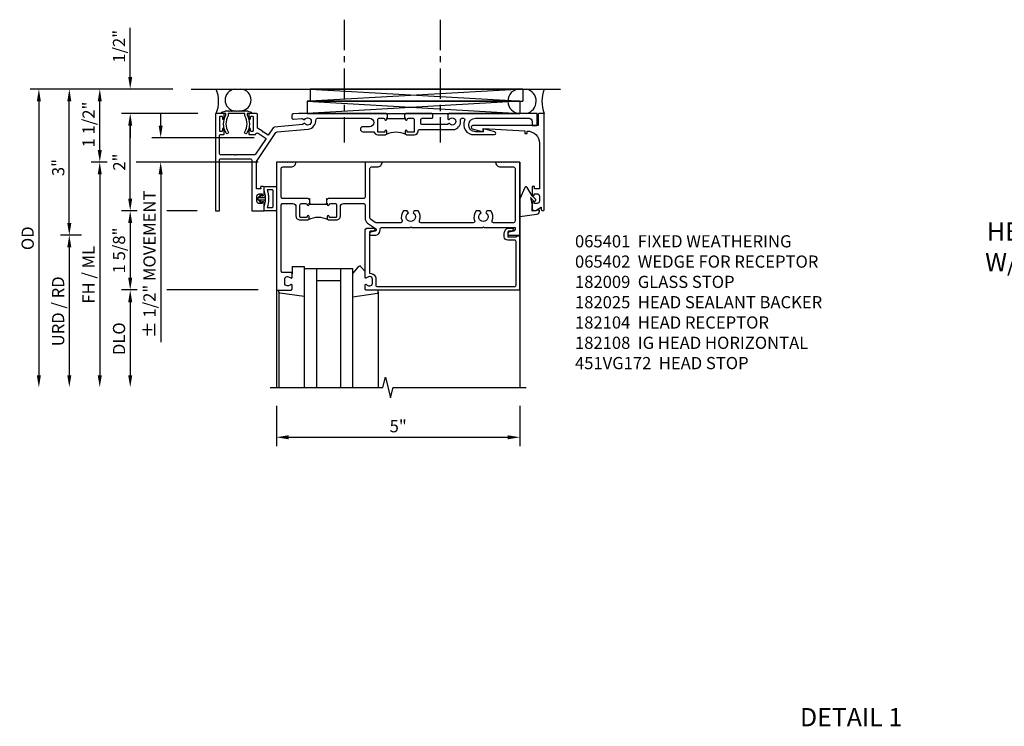
# Model space of a CAD drawing. Extents: x 0 to 127, y 0 to 79.
# Drawn here: x 83 to 103, y 59 to 73 of the extents above; entities that cross this region are included whole.
import ezdxf

# ---------------------------------------------------------------- set-up
doc = ezdxf.new("R2010")
doc.units = 0
doc.header["$LTSCALE"] = 0.5
doc.header["$MEASUREMENT"] = 0
doc.linetypes.add('CENTER', pattern=[2, 1.25, -0.25, 0.25, -0.25])
doc.layers.get('0').update_dxf_attribs({"color": 4, "linetype": 'CONTINUOUS'})
for name, color, linetype in [('CENTER', 1, 'CENTER'), ('DIME', 2, 'CONTINUOUS'), ('PARTSLIST', 3, 'CONTINUOUS'), ('TEXT', 3, 'CONTINUOUS')]:
    doc.layers.add(name, color=color, linetype=linetype)
doc.styles.get("Standard").update_dxf_attribs({"font": 'arial.ttf'})
doc.dimstyles.new('EXT_ON-ON', dxfattribs={"dimscale": 2, "dimtxt": 0.125, "dimasz": 0.125, "dimexe": 0.09, "dimexo": 0.1875, "dimgap": 0.05, "dimtad": 3, "dimdec": 5, "dimzin": 3, "dimdsep": 46, "dimlunit": 5, "dimtxsty": 'Standard', "dimcen": 0, "dimadec": 0, "dimazin": 0, "dimtfac": 1, "dimtdec": 5, "dimtofl": 0, "dimtmove": 0, "dimatfit": 0, "dimfxl": 0, "dimfrac": 2, "dimtolj": 1, "dimtzin": 3, "dimarcsym": 0})

# ---------------------------------------------------------------- blocks, each defined once
blk = doc.blocks.new('07082393')
for p, q in [((1.859, -2.055), (6.227, -1.805)), ((6.227, -2.055), (1.859, -1.805)), ((1.859, -2.055), (1.859, -1.805)), ((1.859, -1.805), (6.227, -1.805)), ((6.227, -2.055), (6.227, -1.805)), ((6.227, -2.055), (1.859, -2.055))]:
    blk.add_line(p, q)
blk = doc.blocks.new('*D71')
at = {"layer": 'DIME', "color": 0, "lineweight": -2}
for p, q in [((86.32, 71.619), (84.015, 71.619)), ((84.195, 68.869), (84.195, 71.369)), ((84.445, 68.619), (84.015, 68.619))]:
    blk.add_line(p, q, dxfattribs=at)
at = {"layer": 'DIME', "color": 0}
for points in [[(84.153, 71.369), (84.236, 71.369), (84.195, 71.619)], [(84.153, 68.869), (84.236, 68.869), (84.195, 68.619)]]:
    blk.add_solid(points, dxfattribs=at)
at = {"layer": 'DIME', "color": 0, "insert": (83.967, 70.007), "char_height": 0.25, "attachment_point": 5, "rotation": 90}
blk.add_mtext('\\A1;3"', dxfattribs=at)
blk = doc.blocks.new('*D72')
at = {"layer": 'DIME', "color": 0, "lineweight": -2}
for p, q in [((86.32, 71.619), (83.39, 71.619)), ((83.57, 71.369), (83.57, 65.744))]:
    blk.add_line(p, q, dxfattribs=at)
at = {"layer": 'DIME', "color": 0}
for points in [[(83.528, 71.369), (83.611, 71.369), (83.57, 71.619)], [(83.528, 65.744), (83.611, 65.744), (83.57, 65.494)]]:
    blk.add_solid(points, dxfattribs=at)
at = {"layer": 'DIME', "color": 0, "insert": (83.34, 68.556), "char_height": 0.25, "attachment_point": 5, "rotation": 90}
blk.add_mtext('\\A1;OD', dxfattribs=at)
blk = doc.blocks.new('*D73')
at = {"layer": 'DIME', "color": 0, "lineweight": -2}
for p, q in [((84.969, 70.119), (84.64, 70.119)), ((88.07, 70.119), (85.57, 70.119)), ((84.82, 69.869), (84.82, 65.744))]:
    blk.add_line(p, q, dxfattribs=at)
at = {"layer": 'DIME', "color": 0}
for points in [[(84.778, 69.869), (84.861, 69.869), (84.82, 70.119)], [(84.778, 65.744), (84.861, 65.744), (84.82, 65.494)]]:
    blk.add_solid(points, dxfattribs=at)
at = {"layer": 'DIME', "color": 0, "insert": (84.59, 67.806), "char_height": 0.25, "attachment_point": 5, "rotation": 90}
blk.add_mtext('\\A1;FH / ML', dxfattribs=at)
blk = doc.blocks.new('*D74')
at = {"layer": 'DIME', "color": 0, "lineweight": -2}
for p, q in [((86.32, 71.619), (84.64, 71.619)), ((84.82, 70.369), (84.82, 71.369)), ((84.969, 70.119), (84.64, 70.119)), ((88.07, 70.119), (85.57, 70.119))]:
    blk.add_line(p, q, dxfattribs=at)
at = {"layer": 'DIME', "color": 0}
for points in [[(84.778, 71.369), (84.861, 71.369), (84.82, 71.619)], [(84.778, 70.369), (84.861, 70.369), (84.82, 70.119)]]:
    blk.add_solid(points, dxfattribs=at)
at = {"layer": 'DIME', "color": 0, "insert": (84.59, 70.891), "char_height": 0.25, "attachment_point": 5, "rotation": 90}
blk.add_mtext('\\A1;1 1/2"', dxfattribs=at)
blk = doc.blocks.new('*D75')
at = {"layer": 'DIME', "color": 0, "lineweight": -2}
for p, q in [((85.586, 67.494), (85.265, 67.494)), ((88.07, 67.494), (86.195, 67.494)), ((85.445, 67.244), (85.445, 65.744))]:
    blk.add_line(p, q, dxfattribs=at)
at = {"layer": 'DIME', "color": 0}
for points in [[(85.403, 67.244), (85.486, 67.244), (85.445, 67.494)], [(85.403, 65.744), (85.486, 65.744), (85.445, 65.494)]]:
    blk.add_solid(points, dxfattribs=at)
at = {"layer": 'DIME', "color": 0, "insert": (85.215, 66.494), "char_height": 0.25, "attachment_point": 5, "rotation": 90}
blk.add_mtext('\\A1;DLO', dxfattribs=at)
blk = doc.blocks.new('*D76')
at = {"layer": 'DIME', "color": 0, "lineweight": -2}
for p, q in [((84.445, 68.619), (84.015, 68.619)), ((84.195, 68.369), (84.195, 65.744))]:
    blk.add_line(p, q, dxfattribs=at)
at = {"layer": 'DIME', "color": 0}
for points in [[(84.153, 68.369), (84.236, 68.369), (84.195, 68.619)], [(84.153, 65.744), (84.236, 65.744), (84.195, 65.494)]]:
    blk.add_solid(points, dxfattribs=at)
at = {"layer": 'DIME', "color": 0, "insert": (83.965, 67.056), "char_height": 0.25, "attachment_point": 5, "rotation": 90}
blk.add_mtext('\\A1;URD / RD', dxfattribs=at)
blk = doc.blocks.new('13181347')
for p, q in [((0, 0.6875), (0, 3.125)), ((0.25, 0.6875), (0.25, 3.125)), ((0.75, 3.125), (0.75, 0.6875)), ((1, 3.125), (1, 0.6875)), ((0.75, 0.9375), (0.25, 0.9375)), ((1, 0.6875), (0, 0.6875))]:
    blk.add_line(p, q)
blk = doc.blocks.new('*D77')
at = {"layer": 'DIME', "color": 0, "lineweight": -2}
for p, q in [((85.445, 71.869), (85.445, 72.874)), ((86.836, 71.119), (85.265, 71.119)), ((85.445, 70.869), (85.445, 70.619))]:
    blk.add_line(p, q, dxfattribs=at)
at = {"layer": 'DIME', "color": 0}
for points in [[(85.403, 71.869), (85.486, 71.869), (85.445, 71.619)], [(85.403, 70.869), (85.486, 70.869), (85.445, 71.119)]]:
    blk.add_solid(points, dxfattribs=at)
at = {"layer": 'DIME', "color": 0, "insert": (85.215, 72.496), "char_height": 0.25, "attachment_point": 5, "rotation": 90}
blk.add_mtext('\\A1;1/2"', dxfattribs=at)
blk = doc.blocks.new('B182104')
for points in [[(1.712, 2.5), (1.697, 2.485), (1.682, 2.5), (-0.106, 2.5, 0.02182), (-0.109, 2.5), (-0.226, 2.49, 0.388879), (-0.253, 2.46), (-0.253, 2.413, 0.440011), (-0.22, 2.383), (-0.05, 2.398, -0.153915), (-0.041, 2.396), (-0.004, 2.374, 0.390533), (0.01, 2.377, -3.203645), (0.01, 2.293, 0.390533), (-0.004, 2.296), (-0.027, 2.283), (-0.027, 2.269), (-0.613, 2.218, 0.228108), (-0.635, 2.205), (-0.738, 2.051), (-0.833, 2.115), (-0.847, 2.112), (-0.85, 2.126), (-0.958, 2.197), (-0.958, 2.47, 0.414214), (-0.988, 2.5), (-1.12, 2.5, 0.414214), (-1.139, 2.48), (-1.139, 2.398, 1), (-1.1, 2.398), (-1.1, 2.425, -0.414214), (-1.08, 2.445), (-1.065, 2.445, -0.414214), (-1.045, 2.425), (-1.045, 2.15, -0.414214), (-1.065, 2.13), (-1.08, 2.13, -0.414214), (-1.1, 2.15), (-1.1, 2.177, 1), (-1.139, 2.177), (-1.139, 2.083, 0.414214), (-1.123, 2.067), (-1.019, 2.067, 0.298151), (-0.99, 2.082, -0.449824), (-0.947, 2.094), (-0.782, 1.984), (-0.996, 1.663, -0.251178), (-1.021, 1.649), (-1.398, 1.649), (-1.408, 1.639), (-1.418, 1.649), (-1.711, 1.649, -0.414214), (-1.741, 1.679), (-1.741, 2.037, -0.414214), (-1.711, 2.067), (-1.655, 2.067, 0.414214), (-1.639, 2.083), (-1.639, 2.177, 1), (-1.679, 2.177), (-1.679, 2.15, -0.414214), (-1.699, 2.13), (-1.714, 2.13, -0.414214), (-1.734, 2.15), (-1.734, 2.425, -0.414214), (-1.714, 2.445), (-1.699, 2.445, -0.414214), (-1.679, 2.425), (-1.679, 2.398, 1), (-1.639, 2.398), (-1.639, 2.48, 0.414214), (-1.659, 2.5), (-1.805, 2.5, 0.414214), (-1.821, 2.484), (-1.821, 0.5), (-1.741, 0.5), (-1.741, 1.539, -0.414214), (-1.711, 1.569), (-1.106, 1.569, -0.414214), (-1.076, 1.539), (-1.076, 0.5), (-0.821, 0.5), (-0.821, 0.662, 0.414214), (-0.846, 0.687), (-0.861, 0.687), (-0.861, 0.649), (-0.921, 0.649, -0.414214), (-0.971, 0.699), (-0.971, 0.799, -0.414214), (-0.921, 0.849), (-0.861, 0.849), (-0.861, 0.811), (-0.846, 0.811, 0.414214), (-0.821, 0.836), (-0.821, 0.969, 0.414214), (-0.851, 0.999), (-0.884, 0.999, 0.440011), (-0.894, 0.988), (-0.891, 0.949), (-0.976, 0.949), (-0.976, 1.512), (-0.579, 2.109, -0.228108), (-0.556, 2.122), (0.082, 2.178, 0.384487), (0.242, 2.369, -0.425235), (0.272, 2.4), (1.342, 2.4, -1), (1.342, 2.225), (1.204, 2.225, 1), (1.204, 2.125), (1.431, 2.125, 0.349202), (1.509, 2.063), (1.666, 2.063, 0.414214), (1.697, 2.094), (1.697, 2.133, 1), (1.657, 2.133), (1.657, 2.128, -0.414214), (1.642, 2.113), (1.524, 2.113, -0.414214), (1.509, 2.128), (1.509, 2.369, -0.414214), (1.54, 2.4), (1.627, 2.4, -0.350781), (1.658, 2.376, 0.895043), (1.697, 2.38), (1.697, 2.41), (1.713, 2.41), (1.713, 2.5)], [(2.638, 2.47, 0.414214), (2.608, 2.5), (2.087, 2.5), (2.072, 2.485), (2.057, 2.5), (2.057, 2.41), (2.072, 2.41), (2.072, 2.38, 0.895043), (2.112, 2.376, -0.350781), (2.142, 2.4), (2.229, 2.4, -0.414214), (2.26, 2.369), (2.26, 2.128, -0.414214), (2.245, 2.113), (2.127, 2.113, -0.414214), (2.112, 2.128), (2.112, 2.133, 1), (2.072, 2.133), (2.072, 2.094, 0.414214), (2.103, 2.063), (2.26, 2.063, 0.406247), (2.34, 2.141, -0.406247), (2.37, 2.17), (2.785, 2.17), (2.795, 2.18), (2.805, 2.17), (3.092, 2.17, 0.373361), (3.209, 2.365, -0.465795), (3.239, 2.4), (3.267, 2.4, -0.547538), (3.294, 2.357, 0.551251), (3.484, 2.064), (3.905, 2.064, 0.87708), (3.913, 2.123), (3.677, 2.186), (3.677, 2.124), (3.515, 2.124, -1), (3.514, 2.4), (4.617, 2.4, -0.414214), (4.679, 2.338), (4.679, 2.249), (4.759, 2.249, 0.414214), (4.779, 2.269), (4.779, 2.5), (2.981, 2.5, 0.414214), (2.951, 2.47), (2.951, 2.382), (2.964, 2.374, 0.390533), (2.978, 2.377, -3.203645), (2.978, 2.293, 0.390533), (2.964, 2.296), (2.951, 2.288), (2.951, 2.27), (2.873, 2.27), (2.424, 2.27, -0.414214), (2.394, 2.3), (2.394, 2.37, -0.414214), (2.424, 2.4), (2.623, 2.4, 0.414214), (2.638, 2.415)]]:
    blk.add_lwpolyline(points, format="xyb", close=True)
blk.add_lwpolyline([(2.057, 2.41), (2.057, 2.39), (1.713, 2.39), (1.713, 2.41)])
blk.add_lwpolyline([(2.057, 2.41), (2.057, 2.39), (1.713, 2.39), (1.713, 2.41)])
blk.add_lwpolyline([(2.057, 2.41), (2.057, 2.39), (1.713, 2.39), (1.713, 2.41)])
blk.add_arc((1.885, 1.641), 0.472, 64.25, 115.75)
blk = doc.blocks.new('B182009')
blk.add_lwpolyline([(1.25, -1.105), (1.25, -1.023, -0.669376), (1.276, -1.012, 0.199773), (1.339, -1.039), (1.35, -1.039, 0.414214), (1.4, -0.989), (1.4, -0.901, 0.414214), (1.35, -0.851), (1.339, -0.851, 0.199773), (1.276, -0.878, -0.669376), (1.25, -0.867), (1.25, 0.086, -0.414214), (1.31, 0.146), (1.424, 0.146, -1), (1.424, 0.084), (1.37, 0.084, 0.414214), (1.34, 0.054), (1.34, -0.781), (1.35, -0.781, -0.414214), (1.47, -0.901), (1.47, -1.025, 0.414214), (1.5, -1.055), (4.319, -1.055, 0.414214), (4.349, -1.025), (4.349, -0.131, 0.414214), (4.319, -0.101), (4.178, -0.101, -0.414214), (4.108, -0.031), (4.108, 0.046, -0.414214), (4.208, 0.146), (4.263, 0.146, -1), (4.263, 0.084), (4.209, 0.084, 0.414214), (4.178, 0.053), (4.178, -0.031), (4.357, -0.031), (4.357, -0.016), (4.419, -0.016), (4.419, -1.125), (1.27, -1.125, -0.414214)], format="xyb", close=True)
blk = doc.blocks.new('*D78')
at = {"layer": 'DIME', "color": 0, "lineweight": -2}
for p, q in [((85.586, 69.119), (85.265, 69.119)), ((86.82, 69.119), (86.195, 69.119)), ((85.445, 68.869), (85.445, 67.744)), ((85.586, 67.494), (85.265, 67.494)), ((88.07, 67.494), (86.195, 67.494))]:
    blk.add_line(p, q, dxfattribs=at)
at = {"layer": 'DIME', "color": 0}
for points in [[(85.403, 68.869), (85.486, 68.869), (85.445, 69.119)], [(85.403, 67.744), (85.486, 67.744), (85.445, 67.494)]]:
    blk.add_solid(points, dxfattribs=at)
at = {"layer": 'DIME', "color": 0, "insert": (85.215, 68.306), "char_height": 0.25, "attachment_point": 5, "rotation": 90}
blk.add_mtext('\\A1;1 5/8"', dxfattribs=at)
blk = doc.blocks.new('*D79')
at = {"layer": 'DIME', "color": 0, "lineweight": -2}
for p, q in [((85.945, 71.119), (85.265, 71.119)), ((86.836, 71.119), (86.195, 71.119)), ((85.445, 69.369), (85.445, 70.869)), ((85.586, 69.119), (85.265, 69.119)), ((86.82, 69.119), (86.195, 69.119))]:
    blk.add_line(p, q, dxfattribs=at)
at = {"layer": 'DIME', "color": 0}
for points in [[(85.403, 70.869), (85.486, 70.869), (85.445, 71.119)], [(85.403, 69.369), (85.486, 69.369), (85.445, 69.119)]]:
    blk.add_solid(points, dxfattribs=at)
at = {"layer": 'DIME', "color": 0, "insert": (85.219, 70.119), "char_height": 0.25, "attachment_point": 5, "rotation": 90}
blk.add_mtext('\\A1;2"', dxfattribs=at)
blk = doc.blocks.new('B182108')
for points in [[(-0.231, 0.65, -0.414214), (-0.168, 0.587), (-0.168, 0.393, 0.414214), (-0.088, 0.313), (0.069, 0.313, 0.414214), (0.1, 0.344), (0.1, 0.383, 1), (0.06, 0.383), (0.06, 0.378, -0.414214), (0.045, 0.363), (-0.073, 0.363, -0.414214), (-0.088, 0.378), (-0.088, 0.619, -0.414214), (-0.057, 0.65), (0.03, 0.65, -0.350781), (0.06, 0.626, 0.895043), (0.1, 0.63), (0.1, 0.66), (0.115, 0.66), (0.115, 0.75), (0.115, 0.75), (0.1, 0.735), (0.085, 0.75), (-0.441, 0.75, -0.414214), (-0.471, 0.78), (-0.471, 1.37, -0.414214), (-0.441, 1.4), (-0.271, 1.4, 0.414214), (-0.171, 1.5), (-0.23, 1.5), (-0.24, 1.49), (-0.25, 1.5), (-0.28, 1.5), (-0.29, 1.49), (-0.3, 1.5), (-0.33, 1.5), (-0.34, 1.49), (-0.35, 1.5), (-0.38, 1.5), (-0.39, 1.49), (-0.4, 1.5), (-0.43, 1.5), (-0.44, 1.49), (-0.45, 1.5), (-0.48, 1.5), (-0.49, 1.49), (-0.5, 1.5), (-0.571, 1.5), (-0.571, -1.125), (-0.27, -1.125, 0.414214), (-0.25, -1.105), (-0.25, -1.023, 0.669376), (-0.276, -1.012, -0.199773), (-0.339, -1.039), (-0.35, -1.039, -0.414214), (-0.4, -0.989), (-0.4, -0.901, -0.414214), (-0.35, -0.851), (-0.339, -0.851, -0.199773), (-0.276, -0.878, 0.669376), (-0.25, -0.867), (-0.25, -0.785, 0.414214), (-0.27, -0.765), (-0.441, -0.765, -0.414214), (-0.471, -0.735), (-0.471, 0.62, -0.414214), (-0.441, 0.65)], [(2.203, 0.157), (3.664, 0.157), (3.679, 0.172), (3.694, 0.157), (4.329, 0.157), (4.329, 0.114, -0.351835), (4.305, 0.084), (4.203, 0.062, 0.896734), (4.21, 0), (4.429, 0), (4.429, 1.5), (4.358, 1.5), (4.348, 1.49), (4.338, 1.5), (4.308, 1.5), (4.298, 1.49), (4.288, 1.5), (4.258, 1.5), (4.248, 1.49), (4.238, 1.5), (4.208, 1.5), (4.198, 1.49), (4.188, 1.5), (4.158, 1.5), (4.148, 1.49), (4.138, 1.5), (4.108, 1.5), (4.098, 1.49), (4.088, 1.5), (4.058, 1.5), (4.048, 1.49), (4.038, 1.5), (4.008, 1.5), (3.998, 1.49), (3.988, 1.5), (3.929, 1.5, 0.414214), (4.029, 1.4), (4.299, 1.4, -0.414214), (4.329, 1.37), (4.329, 0.287, -0.414214), (4.299, 0.257), (3.886, 0.257, -0.536853), (3.859, 0.299, 0.281018), (3.829, 0.5), (3.751, 0.5), (3.726, 0.457, -3.732051), (3.631, 0.457), (3.607, 0.5), (3.529, 0.5, 0.281018), (3.499, 0.299, -0.536853), (3.472, 0.257), (2.395, 0.257, -0.536853), (2.368, 0.299, 0.281018), (2.338, 0.5), (2.26, 0.5), (2.235, 0.457, -3.732051), (2.14, 0.457), (2.116, 0.5), (2.038, 0.5, 0.281018), (2.008, 0.299, -0.536853), (1.981, 0.257), (1.476, 0.257, -0.153915), (1.459, 0.263), (1.363, 0.33, -0.244698), (1.35, 0.355), (1.35, 1.37, -0.414214), (1.38, 1.4), (1.5, 1.4, 0.414214), (1.6, 1.5), (1.25, 1.5), (1.25, 0.78, -0.414214), (1.22, 0.75), (0.49, 0.75), (0.475, 0.735), (0.46, 0.75), (0.459, 0.75), (0.459, 0.66), (0.475, 0.66), (0.475, 0.63, 0.895043), (0.515, 0.626, -0.350781), (0.545, 0.65), (0.632, 0.65, -0.414214), (0.663, 0.619), (0.663, 0.378, -0.414214), (0.648, 0.363), (0.53, 0.363, -0.414214), (0.515, 0.378), (0.515, 0.383, 1), (0.475, 0.383), (0.475, 0.344, 0.414214), (0.506, 0.313), (0.663, 0.313, 0.414214), (0.743, 0.393), (0.743, 0.587, -0.414214), (0.806, 0.65), (1.22, 0.65, -0.414214), (1.25, 0.62), (1.25, 0.352, 0.244698), (1.303, 0.25), (1.467, 0.135, -0.64958), (1.457, 0.081), (1.363, 0.06, 0.892752), (1.37, 0), (1.45, 0, 0.450334), (1.559, 0.124, -0.450334), (1.589, 0.157), (2.173, 0.157), (2.188, 0.172)]]:
    blk.add_lwpolyline(points, format="xyb", close=True)
blk.add_lwpolyline([(0.115, 0.66), (0.115, 0.635), (0.459, 0.635), (0.459, 0.66)])
blk.add_arc((0.287, -0.109), 0.472, 64.25, 115.75)
blk = doc.blocks.new('B451VG172')
blk.add_lwpolyline([(-1.074, -2.15), (-0.137, -2.15), (-0.137, -2.05), (-0.187, -2.05), (-0.187, -2), (-0.025, -2, -0.414214), (0, -2.025), (0, -2.04), (-0.038, -2.04), (-0.038, -2.1, 0.414214), (0.012, -2.15), (0.112, -2.15, 0.414214), (0.162, -2.1), (0.162, -2.04), (0.124, -2.04), (0.124, -2.025, -0.414214), (0.149, -2), (0.263, -2, -0.590837), (0.305, -2.077), (0.235, -2.188), (0.281, -2.188, -1.018123), (0.281, -2.25), (-1.687, -2.25), (-1.687, -2.15, -0.414214), (-1.662, -2.125), (-1.436, -2.125), (-1.436, -0.78, -0.87708), (-1.373, -0.772), (-1.311, -0.998), (-1.374, -0.998), (-1.329, -1.85), (-1.274, -1.85), (-1.274, -1.9), (-1.324, -1.9, 0.414214)], format="xyb", close=True)
blk = doc.blocks.new('B451VG172-M')
at = {"extrusion": (0, 0, -1), "zscale": -1, "rotation": 270}
blk.add_blockref('B451VG172', (-2.679, 0.813), dxfattribs=at)
blk = doc.blocks.new('B065401-M')
for p, q in [((0.026, 0.025), (0.087, 0.092)), ((0.026, 0.025), (0.026, -0.025)), ((0.026, 0.025), (0.151, 0.025)), ((0.026, 0.025), (0.026, -0.025)), ((0.026, 0.025), (0.151, 0.025)), ((0.054, 0.025), (0.11, 0.082)), ((0.151, 0.025), (0.176, 0.05)), ((0.151, 0.025), (0.176, 0.05)), ((0.176, 0.05), (0.176, -0.05)), ((0.026, -0.025), (0.151, -0.025)), ((0.026, -0.025), (0.087, -0.092)), ((0.026, -0.025), (0.151, -0.025)), ((0.054, -0.025), (0.109, -0.082)), ((0.151, -0.025), (0.176, -0.05))]:
    blk.add_line(p, q)
blk.add_lwpolyline([(0.176, -0.05), (0.151, -0.175), (0.151, -0.225, 0.414214), (0.176, -0.25), (0.381, -0.25, 0.414214), (0.401, -0.23), (0.401, 0.23, 0.414214), (0.381, 0.25), (0.176, 0.25, 0.414214), (0.151, 0.225), (0.151, 0.175), (0.176, 0.05)], format="xyb", close=True)
blk.add_lwpolyline([(0.213, -0.188), (0.306, -0.188, 0.414214), (0.326, -0.168), (0.326, 0.168, 0.414214), (0.306, 0.188), (0.213, 0.188)], format="xyb")
blk.add_lwpolyline([(0.151, -0.025), (0.176, -0.05)])
for centre, radius, start, end in [((0.098, 0.087), 0.0125, 334, 154), ((-0.483, 0), 0.721, 0.0073, 15.1271), ((0.098, -0.087), 0.0125, 206, 26), ((-0.483, 0), 0.721, 344.8728, 359.9928)]:
    blk.add_arc(centre, radius, start, end)
blk = doc.blocks.new('B027851-M')
for points in [[(-0.197, 0.15), (-0.297, 0.235, -0.463289), (-0.296, 0.289), (-0.164, 0.4)], [(0.319, 0.4), (0.245, -0.103, -0.372552), (0.226, -0.12), (0.2, -0.12, -0.414214), (0.18, -0.1), (0.18, -0.056)]]:
    blk.add_lwpolyline(points, format="xyb")
blk = doc.blocks.new('B027850-M')
blk.add_line((-0.3, 0.15), (-0.3, 0.4))
blk.add_lwpolyline([(0.314, 0.4), (0.242, -0.103, -0.373552), (0.223, -0.12), (0.2, -0.12, -0.414214), (0.18, -0.1), (0.18, -0.056)], format="xyb")
blk = doc.blocks.new('B182025')
blk.add_lwpolyline([(-1.602, 2.096, -0.265258), (-1.609, 2.467), (-1.609, 2.5), (-1.684, 2.5, -0.759344), (-1.692, 2.528), (-1.621, 2.549, -0.071538), (-1.612, 2.55), (-1.549, 2.55), (-1.539, 2.54), (-1.529, 2.55), (-1.499, 2.55), (-1.489, 2.54), (-1.479, 2.55), (-1.449, 2.55), (-1.439, 2.54), (-1.429, 2.55), (-1.399, 2.55), (-1.389, 2.54), (-1.379, 2.55), (-1.349, 2.55), (-1.339, 2.54), (-1.329, 2.55), (-1.299, 2.55), (-1.289, 2.54), (-1.279, 2.55), (-1.249, 2.55), (-1.239, 2.54), (-1.229, 2.55), (-1.166, 2.55, -0.071538), (-1.158, 2.549), (-1.087, 2.528, -0.759344), (-1.094, 2.5), (-1.169, 2.5), (-1.169, 2.467, -0.265258), (-1.177, 2.096, -1.021123), (-1.219, 2.121, 0.269006), (-1.216, 2.447, -0.129129), (-1.219, 2.462), (-1.219, 2.5), (-1.559, 2.5), (-1.559, 2.462, -0.129129), (-1.563, 2.447, 0.269006), (-1.559, 2.121, -1.021123)], format="xyb", close=True)
blk = doc.blocks.new('B065402-M')
for p, q in [((-0.297, 0.231), (-0.4, -0.007)), ((-0.15, 0.056), (-0.253, 0.231)), ((-0.185, 0.021), (-0.119, -0.046)), ((-0.185, 0.02), (-0.15, -0.141)), ((-0.084, -0.01), (-0.15, 0.056)), ((-0.15, -0.256), (-0.15, -0.141)), ((-0.4, -0.368), (-0.054, -0.32)), ((0, -0.238), (-0.15, -0.256)), ((0, -0.258), (0, -0.238))]:
    blk.add_line(p, q)
for centre, radius, start, end in [((-0.275, 0.219), 0.0249, 29.8851, 150.1149), ((-0.101, -0.028), 0.025, 224.9912, 45.0152), ((-0.062, -0.258), 0.062, 277, 0)]:
    blk.add_arc(centre, radius, start, end)
blk = doc.blocks.new('*D97')
at = {"layer": 'DIME', "color": 0, "lineweight": -2}
for p, q in [((88.445, 65.119), (88.445, 64.291)), ((93.445, 65.119), (93.445, 64.291)), ((88.695, 64.471), (93.195, 64.471))]:
    blk.add_line(p, q, dxfattribs=at)
at = {"layer": 'DIME', "color": 0}
for points in [[(88.695, 64.512), (88.695, 64.429), (88.445, 64.471)], [(93.195, 64.512), (93.195, 64.429), (93.445, 64.471)]]:
    blk.add_solid(points, dxfattribs=at)
at = {"layer": 'DIME', "color": 0, "insert": (90.945, 64.698), "char_height": 0.25, "attachment_point": 5}
blk.add_mtext('\\A1;5"', dxfattribs=at)
blk = doc.blocks.new('*D111')
at = {"layer": 'DIME', "color": 0, "lineweight": -2}
for p, q in [((86.07, 70.869), (86.07, 71.119)), ((87.989, 70.619), (85.89, 70.619)), ((88.07, 70.119), (85.89, 70.119)), ((86.07, 69.869), (86.07, 66.426))]:
    blk.add_line(p, q, dxfattribs=at)
at = {"layer": 'DIME', "color": 0}
for points in [[(86.028, 70.869), (86.111, 70.869), (86.07, 70.619)], [(86.028, 69.869), (86.111, 69.869), (86.07, 70.119)]]:
    blk.add_solid(points, dxfattribs=at)
at = {"layer": 'DIME', "color": 0, "insert": (85.84, 68.022), "char_height": 0.25, "attachment_point": 5, "rotation": 90}
blk.add_mtext('\\A1;%%P 1/2" MOVEMENT', dxfattribs=at)

msp = doc.modelspace()

# ---------------------------------------------------------------- linework, layer by layer
for p, q in [((86.694572, 71.618771), (94.279829, 71.618771)), ((88.444572, 70.118771), (88.444572, 65.493771)), ((93.444376, 70.118771), (88.444572, 70.118771)), ((93.444572, 70.118771), (93.444572, 65.493665)), ((88.765576, 67.973771), (88.765576, 67.825771)), ((89.015576, 67.973771), (89.015576, 67.931271)), ((88.495576, 67.451136), (88.495576, 65.493771)), ((90.535576, 67.448074), (90.535576, 65.493771))]:
    msp.add_line(p, q)
msp.add_lwpolyline([(88.319572, 65.493771), (90.630407, 65.493771), (90.683328, 65.706023), (90.789248, 65.281198), (90.842169, 65.49345), (93.569736, 65.493675)])
for centre, radius, start, end in [((86.590711, 71.368771), 0.668414, 338.0362776, 21.9637224), ((87.617442, 71.392679), 0.226092, 97.6980431, 262.0316674), ((87.700791, 71.393516), 0.225267, 273.8966772, 85.8110272), ((93.444556, 71.368772), 0.250001, 90.2659209, 270.0128574), ((93.520636, 71.369406), 0.257077, 282.8536923, 75.9302051), ((94.564514, 71.368771), 0.668414, 158.0362776, 201.9637224)]:
    msp.add_arc(centre, radius, start, end)
at = {"layer": 'CENTER'}
for p, q in [((89.838559, 73.042236), (89.838559, 70.522984)), ((91.810201, 73.042236), (91.810201, 70.522984))]:
    msp.add_line(p, q, dxfattribs=at)

# ---------------------------------------------------------------- block references
at = {"xscale": -1}
for name, p, rotation in [('07082393', (87.277329, 69.563271), 180), ('07082393', (87.217329, 69.313271), 180), ('B065401-M', (88.044727, 69.367771), 180), ('13181347', (89.015576, 68.618771), 180), ('B027851-M', (90.415576, 67.673771), 90)]:
    msp.add_blockref(name, p, dxfattribs=dict(at, rotation=rotation))
for name, p in [('B182025', (89.015576, 68.618771)), ('B182104', (89.015576, 68.618771)), ('B451VG172-M', (89.015576, 68.618771)), ('B182108', (89.015576, 68.618771)), ('B065402-M', (93.844612, 69.369771)), ('B182009', (89.015576, 68.618771))]:
    msp.add_blockref(name, p)
at = {"rotation": 270}
msp.add_blockref('B027850-M', (88.615576, 67.673771), dxfattribs=at)

# ---------------------------------------------------------------- texts
at = {"layer": 'PARTSLIST', "insert": (94.574406, 68.618771), "char_height": 0.25, "width": 6.98546261, "attachment_point": 1}
msp.add_mtext('065401  FIXED WEATHERING\\P065402  WEDGE FOR RECEPTOR\\P182009  GLASS STOP\\P182025  HEAD SEALANT BACKER  \\P182104  HEAD RECEPTOR\\P182108  IG HEAD HORIZONTAL  \\P451VG172  HEAD STOP  ', dxfattribs=at)
at = {"layer": 'TEXT', "char_height": 0.375, "attachment_point": 2}
for s, insert, width in [('DETAIL 1D\\PREINFORCED \\PHEAD RECEPTOR\\PW/O SLAB COVER', (105.049529, 70.129562), 6.5), ('DETAIL 1', (100.241337, 58.9133), 3.31183919)]:
    msp.add_mtext(s, dxfattribs=dict(at, insert=insert, width=width))

# ---------------------------------------------------------------- dimensions: what is measured, and where the dimension line sits
at = {"layer": 'DIME'}
for base, p1, angle, override, picture, middle in [((85.444612, 71.618771), (87.210612, 71.118771), 270, {"dimpost": '"', "dimse2": 1}, '*D77', (85.444612, 72.496312)), ((84.194612, 71.618771), (84.819612, 68.618771), 270, {"dimpost": '"'}, '*D71', (84.194612, 70.00711)), ((84.819612, 71.618771), (88.444572, 70.118771), 90, {"dimpost": '"'}, '*D74', (84.819612, 70.891021))]:
    dim = msp.add_linear_dim(base=base, p1=p1, p2=(86.694572, 71.618771), angle=angle, dimstyle='EXT_ON-ON', override=override, dxfattribs=at)
    dim.commit()
    dim.dimension.update_dxf_attribs({"geometry": picture, "text_midpoint": middle, "dimtype": 160})
for base, p1, text, picture, middle in [((83.569612, 65.493771), (86.694572, 71.618771), 'OD', '*D72', (83.340264, 68.556271)), ((84.819612, 65.493771), (88.444572, 70.118771), 'FH / ML', '*D73', (84.590349, 67.806271)), ((84.194612, 65.493771), (84.819612, 68.618771), 'URD / RD', '*D76', (83.965349, 67.056271)), ((85.444612, 65.493771), (88.444572, 67.493771), 'DLO', '*D75', (85.215264, 66.493771))]:
    dim = msp.add_linear_dim(base=base, p1=p1, p2=(88.319572, 65.493771), angle=90, text=text, dimstyle='EXT_ON-ON', override={"dimpost": '"', "dimse2": 1}, dxfattribs=at)
    dim.commit()
    dim.dimension.update_dxf_attribs({"geometry": picture, "text_midpoint": middle})
for base, p2, picture, middle in [((85.444612, 71.118771), (87.210612, 71.118771), '*D79', (85.219101, 70.118771)), ((85.444612, 67.493771), (88.444572, 67.493771), '*D78', (85.215349, 68.306271))]:
    dim = msp.add_linear_dim(base=base, p1=(87.194612, 69.118771), p2=p2, angle=90, dimstyle='EXT_ON-ON', override={"dimpost": '"'}, dxfattribs=at)
    dim.commit()
    dim.dimension.update_dxf_attribs({"geometry": picture, "text_midpoint": middle})
dim = msp.add_linear_dim(base=(86.069612, 70.118771), p1=(88.364214, 70.618771), p2=(88.444572, 70.118771), angle=90, text='%%P <> MOVEMENT', dimstyle='EXT_ON-ON', override={"dimpost": '"'}, dxfattribs=at)
dim.commit()
dim.dimension.update_dxf_attribs({"geometry": '*D111', "text_midpoint": (86.069612, 68.022352), "dimtype": 160})
dim = msp.add_linear_dim(base=(93.444952, 64.470738), p1=(88.444572, 65.493771), p2=(93.444952, 65.493665), dimstyle='EXT_ON-ON', override={"dimpost": '"'}, dxfattribs=at)
dim.commit()
dim.dimension.update_dxf_attribs({"geometry": '*D97', "text_midpoint": (90.944762, 64.69787)})

doc.saveas('drawing.dxf')
